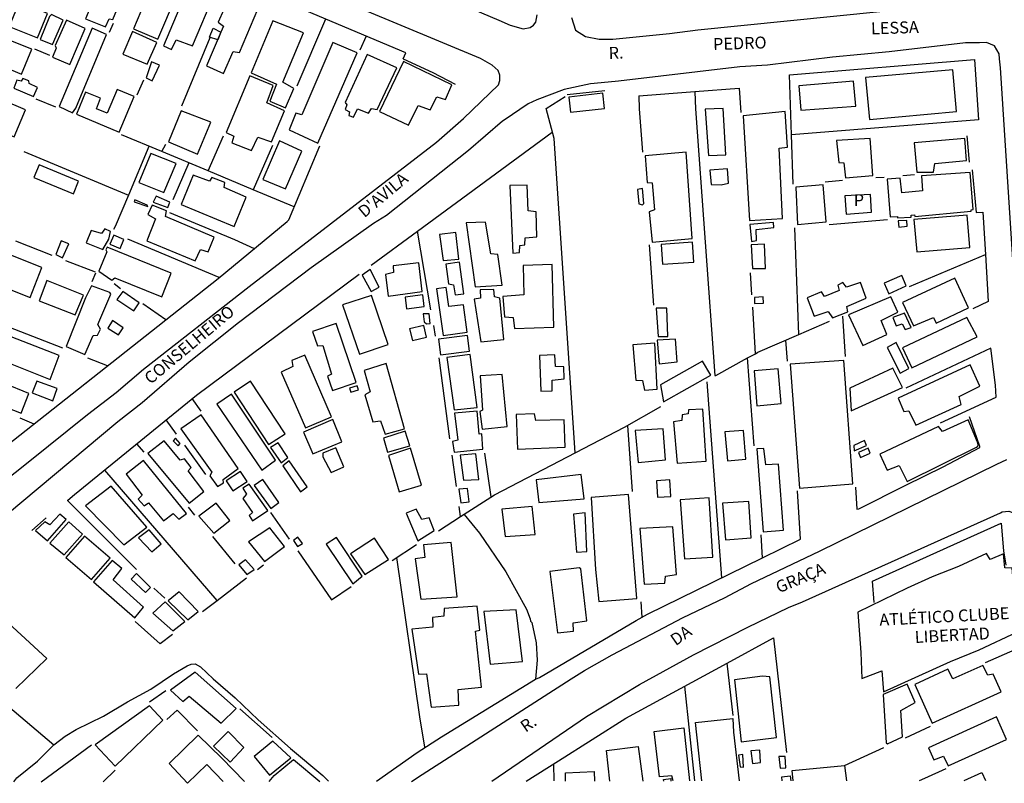
# Model space of a CAD drawing. Units: millimetres. Extents: x 182749 to 189171, y 1679692 to 1684263.
# Drawn here: x 184822 to 185028, y 1679828 to 1679987 of the extents above; entities that cross this region are included whole.
import ezdxf
from ezdxf.enums import TextEntityAlignment as Align

# ---------------------------------------------------------------- set-up
doc = ezdxf.new("R2010")
doc.units = ezdxf.units.MM
doc.header["$LTSCALE"] = 5
doc.header["$MEASUREMENT"] = 0
for name, color, linetype in [('V-EDIFICACAO', 7, 'Continuous'), ('V-LOTE', 1, 'Continuous'), ('V-NOME_DOS_LOGRADOUROS', 2, 'Continuous'), ('V-QUADRA', 40, 'Continuous'), ('V-TESTADA', 200, 'Continuous')]:
    doc.layers.add(name, color=color, linetype=linetype)
doc.styles.get("Standard").update_dxf_attribs({"font": 'ARIAL.TTF'})

msp = doc.modelspace()

# ---------------------------------------------------------------- linework, layer by layer
at = {"layer": 'V-EDIFICACAO'}
for points in [[(184845.75, 1679985.47), (184850.88, 1679983.29), (184854.76, 1679992.47), (184849.59, 1679994.56), (184845.75, 1679985.47)], [(184852.04, 1679981.86), (184853.72, 1679981.15), (184854.71, 1679983.15), (184858.13, 1679981.89), (184862.81, 1679992.99), (184860.74, 1679993.9), (184860.73, 1679994.69), (184857.87, 1679995.87), (184852.04, 1679981.86)], [(184864.06, 1679984.74), (184863.39, 1679983.17), (184861.66, 1679983.71), (184862.42, 1679985.58), (184864.06, 1679984.74), (184861.06, 1679977.71), (184864.58, 1679976.1), (184866.62, 1679980.69), (184867.93, 1679980.51), (184871.76, 1679989.56), (184865.87, 1679992.2), (184863.49, 1679986.86), (184864.6, 1679986.01)], [(184821.87, 1679991.14), (184819.7, 1679985.94), (184825.66, 1679983.55), (184827.78, 1679988.67), (184821.87, 1679991.14)], [(184837.37, 1679991.58), (184835.72, 1679987.57), (184839.88, 1679985.88), (184840.65, 1679987.54), (184841.46, 1679987.43), (184842.3, 1679989.41), (184837.37, 1679991.58)], [(184828.17, 1679988.06), (184826.19, 1679983.23), (184828.82, 1679982.14), (184831.01, 1679987.27), (184828.6, 1679988.43), (184828.17, 1679988.06)], [(184829.35, 1679981.95), (184829.54, 1679981.42), (184828.78, 1679979.53), (184832.43, 1679978.01), (184835.64, 1679985.55), (184831.74, 1679987.24), (184829.35, 1679981.95)], [(184870.4, 1679976.27), (184875.72, 1679973.87), (184874.3, 1679970.29), (184877.59, 1679968.9), (184879.34, 1679972.94), (184877.01, 1679974.27), (184877.01, 1679974.27), (184881.35, 1679984.61), (184874.94, 1679987.15), (184870.4, 1679976.27)], [(184830.22, 1679969.2), (184832.98, 1679967.85), (184833.69, 1679968.87), (184840.12, 1679984.24), (184837.12, 1679985.61), (184830.22, 1679969.2)], [(184845.54, 1679984.88), (184843.52, 1679980.12), (184848.64, 1679978.02), (184850.63, 1679982.59), (184845.54, 1679984.88)], [(184818.71, 1679983.5), (184816.57, 1679978.34), (184822.31, 1679975.97), (184824.45, 1679981.19), (184818.71, 1679983.5)], [(184881, 1679967.47), (184879.76, 1679967.78), (184878.36, 1679964.31), (184884.37, 1679961.55), (184884.37, 1679961.55), (184892.57, 1679980.45), (184887.5, 1679982.62), (184881, 1679967.47)], [(184894.67, 1679980.11), (184894.67, 1679980.11), (184890.09, 1679970), (184890.4, 1679969.52), (184890.06, 1679968.53), (184891, 1679968.09), (184890.85, 1679967.29), (184891.77, 1679966.94), (184892.65, 1679968.67), (184894.96, 1679967.79), (184895.6, 1679968.77), (184896.76, 1679968.56), (184900.89, 1679977.3), (184894.67, 1679980.11)], [(184849.49, 1679978.52), (184848.44, 1679975.22), (184849.68, 1679974.59), (184851.18, 1679977.81), (184849.49, 1679978.52)], [(184902.3, 1679978.58), (184897.22, 1679968.18), (184903.3, 1679965.29), (184905.33, 1679969.41), (184907.84, 1679968.47), (184909.24, 1679971.2), (184911.04, 1679970.69), (184912.39, 1679973.7), (184902.3, 1679978.58)], [(184998.96, 1679975.28), (184999.83, 1679966.48), (185018, 1679968.12), (185017.25, 1679976.85), (184998.96, 1679975.28)], [(184822.62, 1679975.03), (184822.25, 1679974.5), (184821.33, 1679974.71), (184820.69, 1679973.04), (184824.82, 1679971.3), (184825.63, 1679973.2), (184823.92, 1679973.99), (184823.88, 1679974.55), (184822.62, 1679975.03)], [(184873.66, 1679969.96), (184875.02, 1679973.59), (184870.08, 1679975.58), (184865.12, 1679963.78), (184866.74, 1679962.95), (184866.37, 1679961.62), (184870.45, 1679959.95), (184871.75, 1679962.79), (184874.64, 1679961.8), (184877.39, 1679968.29), (184873.66, 1679969.96)], [(184985.05, 1679973.55), (184985.44, 1679968.39), (184996.92, 1679969.26), (184996.49, 1679974.48), (184985.05, 1679973.55)], [(184813.6, 1679972.51), (184811.26, 1679966.79), (184820.77, 1679962.83), (184823.17, 1679968.49), (184813.6, 1679972.51)], [(184842.37, 1679972.73), (184840.22, 1679967.79), (184838.02, 1679968.68), (184838.82, 1679970.91), (184835.69, 1679972.22), (184833.8, 1679967.57), (184842.76, 1679963.83), (184845.87, 1679971.27), (184842.37, 1679972.73)], [(184936.86, 1679971.15), (184937.25, 1679967.98), (184944.31, 1679968.77), (184943.96, 1679971.99), (184936.86, 1679971.15)], [(184855.76, 1679968.32), (184853.07, 1679961.82), (184859.13, 1679959.25), (184861.95, 1679965.91), (184855.76, 1679968.32)], [(184965.4, 1679968.6), (184966.1, 1679958.91), (184969.72, 1679959.09), (184969.19, 1679968.79), (184965.4, 1679968.6)], [(184973.39, 1679967.25), (184974.7, 1679945.32), (184981.59, 1679945.74), (184980.88, 1679960.46), (184982.62, 1679960.69), (184982.146, 1679968.113), (184982.146, 1679968.113), (184973.39, 1679967.25)], [(184876.346, 1679961.992), (184876.346, 1679961.992), (184872.83, 1679953.92), (184877.6, 1679951.96), (184881, 1679959.87), (184876.346, 1679961.992)], [(184999.94, 1679962.5), (184992.92, 1679962.11), (184993.41, 1679957.49), (184994.44, 1679957.38), (184994.77, 1679954.23), (185000.54, 1679954.73), (184999.94, 1679962.5), (184999.94, 1679962.5)], [(185009.16, 1679961.59), (185009.74, 1679955.45), (185013.2, 1679955.48), (185013.5, 1679957.23), (185020.14, 1679957.88), (185019.74, 1679962.49), (185009.16, 1679961.59)], [(184849.36, 1679959.36), (184846.84, 1679953.32), (184852.14, 1679951.16), (184854.72, 1679957.24), (184849.36, 1679959.36)], [(184952.83, 1679958.88), (184952.83, 1679958.88), (184953.25, 1679953.27), (184954.32, 1679953.2), (184954.81, 1679947.57), (184953.7, 1679947.15), (184954.3, 1679940.81), (184962.7, 1679941.58), (184961.42, 1679959.61), (184952.83, 1679958.88)], [(184826.04, 1679957), (184824.91, 1679954.36), (184833.18, 1679950.94), (184834.27, 1679953.57), (184826.04, 1679957)], [(184966.37, 1679955.89), (184966.65, 1679952.86), (184968.76, 1679952.79), (184970.28, 1679953.13), (184970.12, 1679956.13), (184966.37, 1679955.89)], [(185010.69, 1679954.7), (185010.87, 1679951.55), (185010.87, 1679951.55), (185006.61, 1679951.13), (185006.23, 1679954.18), (185003.48, 1679953.97), (185004.14, 1679946.11), (185005.658, 1679946.14), (185005.695, 1679945.861), (185008.548, 1679946.039), (185008.536, 1679946.482), (185009.208, 1679946.533), (185009.271, 1679946.178), (185021.084, 1679947.308), (185021.1, 1679947.553), (185021.512, 1679947.617), (185020.85, 1679955.35), (185010.69, 1679954.7)], [(184858.25, 1679954.8), (184855.73, 1679948.67), (184866.83, 1679944.11), (184869.36, 1679950.25), (184864.71, 1679952.22), (184864.86, 1679953.32), (184862.18, 1679954.35), (184861.63, 1679953.55), (184858.25, 1679954.8)], [(184924.55, 1679952.68), (184925.13, 1679938.51), (184926.52, 1679938.64), (184926.63, 1679940.13), (184927.7, 1679940.25), (184927.75, 1679941.7), (184930.16, 1679941.89), (184930.02, 1679947.12), (184928.38, 1679947.37), (184928.12, 1679952.74), (184924.55, 1679952.68)], [(184951.27, 1679951.83), (184951.51, 1679948.79), (184952.3, 1679948.61), (184952.58, 1679948.87), (184952.31, 1679952.04), (184951.27, 1679951.83)], [(184984.38, 1679952.32), (184984.76, 1679944.48), (184990.77, 1679945.04), (184990.13, 1679952.82), (184984.38, 1679952.32)], [(184846.06, 1679949.63), (184845.91, 1679949.25), (184848.75, 1679948.23), (184848.62, 1679948.56), (184846.06, 1679949.63)], [(184850.48, 1679950.4), (184849.88, 1679949.18), (184852.94, 1679948.03), (184853.33, 1679949.17), (184850.48, 1679950.4)], [(185000.21, 1679947.07), (185000.05, 1679950.76), (184994.66, 1679950.5), (184994.92, 1679946.65), (185000.21, 1679947.07)], [(184852.43, 1679946.15), (184852.65, 1679947.38), (184849.63, 1679948.56), (184848.76, 1679946.6), (184850.38, 1679945.71), (184848.53, 1679941.1), (184858.68, 1679936.88), (184859.76, 1679939.24), (184861.37, 1679938.79), (184862.62, 1679941.84), (184852.43, 1679946.15)], [(184920.53, 1679938.35), (184919.46, 1679944.99), (184915.4, 1679944.85), (184917.28, 1679931.42), (184922.94, 1679931.79), (184922.04, 1679938.23), (184920.53, 1679938.35)], [(184974.76, 1679944.53), (184975.12, 1679940.97), (184976.16, 1679941.14), (184976.12, 1679943.48), (184979.8, 1679943.89), (184979.7, 1679944.92), (184974.76, 1679944.53)], [(185005.8, 1679945.23), (185005.96, 1679943.97), (185007.69, 1679944.13), (185007.63, 1679945.36), (185005.8, 1679945.23)], [(185009.09, 1679945.53), (185009.71, 1679938.76), (185020.81, 1679939.7), (185020.25, 1679946.47), (185009.09, 1679945.53)], [(184839.09, 1679942.63), (184836.93, 1679943.26), (184835.88, 1679940.65), (184839.34, 1679939.28), (184840.6, 1679941.42), (184840.95, 1679943.03), (184839.73, 1679943.61), (184839.09, 1679942.63)], [(184909.81, 1679942.42), (184910.54, 1679936.93), (184913.83, 1679937.23), (184913.19, 1679942.82), (184909.81, 1679942.42)], [(184830.63, 1679941.08), (184829.51, 1679938.2), (184830.9, 1679937.55), (184832.19, 1679940.42), (184830.63, 1679941.08)], [(184841.61, 1679942.24), (184840.77, 1679940.36), (184842.95, 1679939.47), (184843.73, 1679941.33), (184841.61, 1679942.24)], [(184956.22, 1679940.31), (184956.51, 1679936.17), (184963.02, 1679936.63), (184962.75, 1679940.82), (184956.22, 1679940.31)], [(184840.25, 1679939.74), (184839.97, 1679939.2), (184840.15, 1679938.77), (184838.47, 1679934.7), (184841.24, 1679932.82), (184841.87, 1679933.35), (184851.71, 1679929.34), (184853.67, 1679934.28), (184840.25, 1679939.74)], [(184975.02, 1679940.26), (184975.34, 1679935.26), (184978.06, 1679935.28), (184977.85, 1679940.37), (184975.02, 1679940.26)], [(184820.08, 1679938.07), (184819.14, 1679935.92), (184815.57, 1679937.19), (184814.07, 1679933.19), (184824.1, 1679929.24), (184826.59, 1679935.53), (184820.08, 1679938.07)], [(184900.09, 1679935.84), (184900.18, 1679934.42), (184898.49, 1679934.04), (184899.07, 1679929.53), (184906.19, 1679930.46), (184905.45, 1679936.48), (184900.09, 1679935.84)], [(184914.01, 1679936.58), (184911.15, 1679936.22), (184911.7, 1679932.06), (184912.74, 1679931.85), (184913.11, 1679929.75), (184914.91, 1679930.01), (184914.01, 1679936.58)], [(184895.27, 1679935.08), (184893.64, 1679933.91), (184895.49, 1679930.48), (184897.17, 1679931.41), (184895.27, 1679935.08)], [(184927.33, 1679935.93), (184927.48, 1679929.8), (184923.03, 1679929.43), (184923.39, 1679925.15), (184925.23, 1679925.03), (184925.48, 1679922.71), (184933.75, 1679923.03), (184933.39, 1679936.09), (184927.33, 1679935.93)], [(184827.64, 1679932.75), (184826, 1679928.51), (184833.53, 1679925.56), (184835.29, 1679929.74), (184827.64, 1679932.75)], [(184994.97, 1679931.35), (184994.21, 1679932.33), (184993.17, 1679931.81), (184993.45, 1679930.67), (184990.36, 1679929.43), (184989.77, 1679930.38), (184986.78, 1679929.13), (184988.22, 1679925.3), (184991.18, 1679926.29), (184992.04, 1679924.98), (184995.27, 1679926.23), (184995.04, 1679927.31), (184999.14, 1679929.11), (184997.92, 1679932.39), (184994.97, 1679931.35)], [(185002.86, 1679932.19), (185003.83, 1679929.97), (185007.45, 1679931.64), (185006.59, 1679933.83), (185002.86, 1679932.19)], [(185006.73, 1679928.2), (185009.03, 1679923.29), (185013.18, 1679925.04), (185013.782, 1679923.877), (185013.782, 1679923.877), (185020.53, 1679927.07), (185017.64, 1679933.25), (185006.73, 1679928.2)], [(184836.96, 1679931.69), (184835.68, 1679929.13), (184831.66, 1679918.93), (184835.59, 1679917.28), (184837.34, 1679921.29), (184838.25, 1679921.33), (184838.84, 1679922.57), (184838.3, 1679923.55), (184841.01, 1679929.94), (184840.79, 1679930.28), (184836.96, 1679931.69)], [(184842.27, 1679928.8), (184845.83, 1679926.42), (184846.92, 1679928.1), (184843.54, 1679930.44), (184842.27, 1679928.8)], [(184911.74, 1679927.308), (184911.74, 1679927.308), (184911.21, 1679931.32), (184909.2, 1679931.05), (184910.55, 1679921.28), (184915.59, 1679921.98), (184914.82, 1679927.69), (184911.74, 1679927.308)], [(184918.29, 1679930.82), (184918.42, 1679929.1), (184917.03, 1679928.88), (184918.46, 1679919.93), (184923.29, 1679920.41), (184922.46, 1679929.11), (184921.32, 1679929.33), (184921.15, 1679930.91), (184918.29, 1679930.82)], [(184889.5, 1679927.66), (184893.05, 1679917.34), (184899.03, 1679919.37), (184895.58, 1679929.64), (184889.5, 1679927.66)], [(184902.59, 1679929.26), (184902.89, 1679926.83), (184906.62, 1679927.31), (184906.33, 1679929.75), (184902.59, 1679929.26)], [(184975.71, 1679929.25), (184975.77, 1679927.95), (184977.6, 1679928.01), (184977.53, 1679929.34), (184975.71, 1679929.25)], [(184995.44, 1679925.6), (184998.42, 1679919.2), (185003.42, 1679921.47), (185002.25, 1679924.42), (185005.73, 1679926.18), (185004.29, 1679929.34), (184995.44, 1679925.6)], [(184955.17, 1679926.99), (184955.58, 1679921.05), (184957.6, 1679921.08), (184957.6, 1679921.08), (184957.4, 1679926.95), (184955.17, 1679926.99)], [(184841.39, 1679924.4), (184840.41, 1679922.81), (184842.61, 1679921.4), (184843.61, 1679922.89), (184841.39, 1679924.4)], [(184906.39, 1679925.8), (184906.58, 1679924.14), (184907.1, 1679923.74), (184907.87, 1679923.8), (184907.66, 1679925.83), (184906.39, 1679925.8)], [(185004.72, 1679925.01), (185005.38, 1679923.29), (185006.62, 1679923.73), (185007.27, 1679922.52), (185008.524, 1679922.965), (185008.524, 1679922.965), (185007.14, 1679925.92), (185004.72, 1679925.01)], [(185006.7, 1679918.71), (185008.7, 1679914.53), (185022.32, 1679920.96), (185020.2, 1679925.05), (185006.7, 1679918.71)], [(184888.18, 1679923.79), (184883.21, 1679922.12), (184884.24, 1679919.13), (184885.41, 1679919.15), (184887.23, 1679913.19), (184886.38, 1679912.74), (184887.43, 1679909.74), (184892.35, 1679911.45), (184888.18, 1679923.79)], [(184903.51, 1679922.63), (184904.12, 1679920.19), (184907.11, 1679920.94), (184906.51, 1679923.36), (184903.51, 1679922.63)], [(184820.12, 1679920.98), (184818.2, 1679916.08), (184828.31, 1679912.07), (184830.21, 1679917.07), (184820.12, 1679920.98)], [(184909.62, 1679920.47), (184910.04, 1679917.19), (184916.11, 1679917.96), (184915.67, 1679921.24), (184909.62, 1679920.47)], [(184955.39, 1679920.27), (184955.8, 1679915.36), (184959.54, 1679915.72), (184959.22, 1679920.52), (184955.39, 1679920.27)], [(184950.28, 1679919.31), (184950.92, 1679911.92), (184952.31, 1679911.85), (184952.68, 1679909.8), (184955.36, 1679910.02), (184954.87, 1679919.66), (184950.28, 1679919.31)], [(185005.4, 1679919.8), (185003.5, 1679918.76), (185006.2, 1679913.38), (185008.03, 1679914.36), (185005.4, 1679919.8)], [(184881.63, 1679917.13), (184878.87, 1679916.02), (184879.14, 1679914.76), (184876.66, 1679913.62), (184881.78, 1679901.91), (184887.17, 1679904.25), (184881.63, 1679917.13)], [(184916.2, 1679917.27), (184911.34, 1679916.63), (184912.89, 1679905.68), (184917.69, 1679906.18), (184916.2, 1679917.27)], [(184930.71, 1679917.09), (184931.04, 1679909.64), (184933.39, 1679909.71), (184933.37, 1679911.92), (184935.88, 1679912.21), (184935.8, 1679914.68), (184934.07, 1679914.79), (184933.92, 1679917.21), (184930.71, 1679917.09)], [(184956.03, 1679910.96), (184956.72, 1679907.36), (184966.57, 1679912.98), (184964.85, 1679915.91), (184956.03, 1679910.96)], [(184983.2, 1679915.25), (184985.16, 1679889.31), (184996.33, 1679890.21), (184994.44, 1679916.01), (184983.2, 1679915.25)], [(184894.07, 1679913.94), (184895.32, 1679909.49), (184894.18, 1679908.82), (184895.84, 1679903.18), (184897.45, 1679903.42), (184898.41, 1679900.63), (184902.48, 1679901.75), (184898.61, 1679915.37), (184894.07, 1679913.94)], [(184975.69, 1679913.9), (184976.24, 1679906.57), (184981.31, 1679907.01), (184980.69, 1679914.3), (184975.69, 1679913.9)], [(185004.72, 1679914.46), (184995.7, 1679910.21), (184995.99, 1679905.52), (185006.7, 1679910.39), (185004.72, 1679914.46)], [(185005.8, 1679908.12), (185007.02, 1679905.39), (185008.06, 1679905.5), (185009.52, 1679902.51), (185019.02, 1679906.8), (185018.55, 1679908.48), (185022.89, 1679910.63), (185020.85, 1679915.13), (185005.8, 1679908.12)], [(184818.17, 1679910.79), (184815.28, 1679911.93), (184814.61, 1679910.6), (184811.56, 1679911.65), (184810.49, 1679908.95), (184815.04, 1679907.08), (184815.73, 1679907.49), (184822.22, 1679905.04), (184823.85, 1679909.14), (184818.76, 1679911.2), (184818.17, 1679910.79)], [(184825.49, 1679911.74), (184824.56, 1679909.27), (184828.85, 1679907.6), (184829.79, 1679910.14), (184825.49, 1679911.74)], [(184918.31, 1679912.79), (184918.84, 1679905.61), (184918.22, 1679905.39), (184918.76, 1679901.68), (184923.99, 1679902.23), (184922.91, 1679913.13), (184918.31, 1679912.79)], [(184870.28, 1679911.68), (184866.82, 1679909.4), (184874.01, 1679898.46), (184877.51, 1679900.67), (184870.28, 1679911.68)], [(184890.95, 1679910.26), (184891.25, 1679909.39), (184892.83, 1679909.91), (184892.59, 1679910.75), (184890.95, 1679910.26)], [(184866.3, 1679909.02), (184863.2, 1679906.89), (184872.61, 1679893.05), (184872.61, 1679893.05), (184875.5, 1679895.15), (184866.3, 1679909.02)], [(184960.57, 1679904.64), (184960.5, 1679903.47), (184958.81, 1679903.2), (184959.55, 1679894.55), (184965.63, 1679894.94), (184964.91, 1679905.85), (184961.91, 1679905.73), (184961.83, 1679904.86), (184960.57, 1679904.64)], [(184859.92, 1679904.68), (184855.63, 1679901.74), (184862.17, 1679892.63), (184861.73, 1679891.86), (184863.36, 1679889.63), (184864.61, 1679890.44), (184864.49, 1679891.16), (184867.64, 1679893.4), (184859.92, 1679904.68)], [(184881.36, 1679901.02), (184883.32, 1679896.5), (184889.37, 1679899.04), (184887.48, 1679903.68), (184881.36, 1679901.02)], [(184912.91, 1679905.02), (184913.65, 1679899.38), (184912.56, 1679899.05), (184912.87, 1679896.82), (184918.88, 1679897.5), (184918.69, 1679900.66), (184918.101, 1679900.633), (184917.66, 1679905.44), (184912.91, 1679905.02)], [(184925.86, 1679904.7), (184926.14, 1679897.5), (184936.13, 1679897.9), (184935.87, 1679903.58), (184929.96, 1679903.47), (184929.7, 1679904.84), (184925.86, 1679904.7)], [(185001.96, 1679896.44), (185003.5, 1679893.08), (185006.04, 1679894.05), (185007.7, 1679890.69), (185022.23, 1679897.902), (185022.476, 1679898.098), (185022.55, 1679898.405), (185022.512, 1679898.724), (185022.415, 1679898.958), (185020.46, 1679903.62), (185015.08, 1679901.2), (185014.28, 1679902.25), (185001.96, 1679896.44)], [(184950.79, 1679901.38), (184951.37, 1679894.71), (184957.08, 1679895.21), (184956.63, 1679901.73), (184950.79, 1679901.38)], [(184854.57, 1679899.75), (184854.06, 1679899.2), (184855.08, 1679898.2), (184855.55, 1679898.67), (184854.57, 1679899.75)], [(184902.6, 1679901.27), (184898.06, 1679899.81), (184898.95, 1679896.82), (184903.6, 1679898.14), (184902.6, 1679901.27)], [(184969.55, 1679901.1), (184970.12, 1679895.03), (184973.89, 1679895.39), (184973.44, 1679901.41), (184969.55, 1679901.1)], [(184855.5, 1679895.16), (184852.16, 1679899.21), (184848.76, 1679896.54), (184857.41, 1679886.15), (184860.51, 1679888.63), (184857.21, 1679892.92), (184857.86, 1679893.61), (184856.42, 1679895.43), (184855.5, 1679895.16)], [(184876.05, 1679898.78), (184874.46, 1679897.81), (184876.67, 1679894.62), (184878.06, 1679895.72), (184876.05, 1679898.78)], [(184885.36, 1679896.64), (184885.42, 1679895.86), (184887.11, 1679892.6), (184889.79, 1679893.76), (184888.12, 1679897.75), (184885.36, 1679896.64)], [(184903.763, 1679897.693), (184899.1, 1679896.14), (184901.33, 1679888.54), (184906.03, 1679889.91), (184903.763, 1679897.693), (184903.763, 1679897.693)], [(184978.13, 1679894.22), (184977.66, 1679897.63), (184976.23, 1679897.51), (184977.55, 1679880.17), (184981.82, 1679880.54), (184980.77, 1679894.32), (184978.13, 1679894.22)], [(184996.5, 1679898.21), (184996.6, 1679897.14), (184999.17, 1679898.27), (184998.77, 1679899.26), (184996.5, 1679898.21)], [(184997.49, 1679896.75), (184997.91, 1679895.74), (184999.97, 1679896.66), (184999.56, 1679897.66), (184997.49, 1679896.75)], [(184914.12, 1679896.23), (184914.8, 1679891.01), (184918.04, 1679891.14), (184917.38, 1679896.53), (184914.12, 1679896.23)], [(184847.87, 1679895.12), (184844.19, 1679892.21), (184847.56, 1679887.86), (184846.71, 1679887.03), (184847.97, 1679885.64), (184848.92, 1679886.23), (184852.03, 1679882.5), (184854.09, 1679884), (184855.26, 1679882.85), (184856.83, 1679883.98), (184847.87, 1679895.12)], [(184878.33, 1679895.02), (184876.98, 1679893.96), (184880.69, 1679888.54), (184882.12, 1679889.62), (184878.33, 1679895.02)], [(184865.15, 1679890.88), (184866.56, 1679888.77), (184869.52, 1679890.69), (184868.12, 1679892.79), (184865.15, 1679890.88)], [(184872.84, 1679891.12), (184871.04, 1679889.86), (184874.48, 1679885.03), (184876.2, 1679886.33), (184872.84, 1679891.12)], [(184930.04, 1679891.07), (184930.62, 1679886.28), (184940.07, 1679887.06), (184939.46, 1679892.2), (184930.04, 1679891.07)], [(184841.1, 1679889.76), (184835.71, 1679885.62), (184843.7, 1679877.48), (184848.52, 1679881.13), (184841.1, 1679889.76)], [(184869.94, 1679890.13), (184868.64, 1679889.33), (184869.4, 1679888.03), (184868.64, 1679887.12), (184870.67, 1679884.19), (184869.98, 1679883.58), (184870.66, 1679882.5), (184873.87, 1679884.62), (184869.94, 1679890.13)], [(184913.87, 1679889.1), (184914.29, 1679886.21), (184916.03, 1679886.43), (184915.65, 1679889.23), (184913.87, 1679889.1)], [(184955.26, 1679890.82), (184955.46, 1679887.43), (184958.23, 1679887.6), (184957.99, 1679891.04), (184955.26, 1679890.82)], [(184941.52, 1679887.38), (184942.45, 1679872.27), (184943.16, 1679865.56), (184951.1, 1679866.21), (184949.39, 1679888.02), (184941.52, 1679887.38)], [(184960.19, 1679886.86), (184961.08, 1679874.55), (184967.04, 1679874.9), (184966.28, 1679887.28), (184960.19, 1679886.86)], [(184859.4, 1679883.46), (184862.54, 1679879.91), (184865.94, 1679882.56), (184863.07, 1679886.17), (184859.4, 1679883.46)], [(184906.11, 1679882.75), (184904.91, 1679884.95), (184902.81, 1679884.11), (184905.24, 1679878.28), (184908.68, 1679880.46), (184907.62, 1679883.13), (184906.11, 1679882.75)], [(184922.82, 1679884.95), (184923.54, 1679879.2), (184929.81, 1679879.63), (184929.17, 1679885.45), (184922.82, 1679884.95)], [(184969.07, 1679886.19), (184969.65, 1679878.51), (184975.07, 1679878.95), (184974.56, 1679886.51), (184969.07, 1679886.19)], [(184827.18, 1679882.24), (184825.26, 1679880.43), (184827.75, 1679878.32), (184831.65, 1679882.76), (184830.32, 1679883.87), (184828.22, 1679881.67), (184827.18, 1679882.24)], [(184940.26, 1679884.15), (184937.83, 1679883.86), (184938.49, 1679875.95), (184940.67, 1679876.08), (184940.67, 1679876.08), (184940.26, 1679884.15), (184940.26, 1679884.15)], [(184828.23, 1679877.79), (184831.22, 1679875.34), (184835.07, 1679879.7), (184832.24, 1679882.24), (184828.23, 1679877.79)], [(184869.82, 1679878.05), (184873.16, 1679873.97), (184877.39, 1679877.1), (184874.29, 1679880.99), (184869.82, 1679878.05)], [(184958.61, 1679881.24), (184951.72, 1679880.86), (184952.65, 1679869.22), (184956.95, 1679869.46), (184957.09, 1679870.89), (184959.44, 1679871.23), (184958.61, 1679881.24), (184958.61, 1679881.24)], [(184835.53, 1679879.26), (184831.59, 1679874.83), (184836.95, 1679870.2), (184840.85, 1679874.63), (184835.53, 1679879.26)], [(184846.81, 1679878.92), (184849.57, 1679876.01), (184851.56, 1679877.69), (184849.07, 1679880.61), (184846.81, 1679878.92)], [(184880.16, 1679879.07), (184879.22, 1679878.39), (184880.11, 1679877.07), (184881.13, 1679877.72), (184880.16, 1679879.07)], [(184888.25, 1679879.01), (184886.06, 1679877.59), (184891.668, 1679869.272), (184891.668, 1679869.272), (184893.63, 1679870.91), (184888.25, 1679879.01)], [(184891.21, 1679875.58), (184894.16, 1679871.22), (184899.16, 1679874.36), (184896.21, 1679878.85), (184891.21, 1679875.58)], [(184906.45, 1679877.46), (184906.71, 1679874.8), (184904.7, 1679874.51), (184905.91, 1679866.07), (184913.47, 1679866.58), (184912.23, 1679877.92), (184906.45, 1679877.46)], [(185002.77, 1679846.67), (185002.77, 1679846.67), (185016.73, 1679853), (185022.74, 1679855.47), (185030.81, 1679859.22), (185029.66, 1679872.59), (185028.12, 1679872.66), (185027.83, 1679875.59), (185025.05, 1679874.39), (185024.33, 1679875.61), (185018.47, 1679872.93), (185012.94, 1679870.75), (185007.7, 1679868.37), (184997.37, 1679863.33), (184997.99, 1679854.95), (184998.23, 1679849.45), (185002.41, 1679851.11), (185002.77, 1679846.67)], [(184837.38, 1679869.72), (184846.02, 1679862.14), (184847.85, 1679864.4), (184841.5, 1679870.16), (184843.34, 1679872.48), (184841.32, 1679874.18), (184837.38, 1679869.72)], [(184869.18, 1679874.34), (184867.81, 1679873.29), (184869.51, 1679871.22), (184870.99, 1679872.31), (184869.18, 1679874.34)], [(184932.89, 1679871.88), (184934.48, 1679859.01), (184937.83, 1679859.36), (184937.77, 1679861.11), (184940.65, 1679861.55), (184939.4, 1679872.45), (184939.05, 1679872.66), (184932.89, 1679871.88)], [(184846.4, 1679871.47), (184845.24, 1679870.24), (184848.26, 1679867.48), (184849.29, 1679868.52), (184846.4, 1679871.47)], [(184853.04, 1679865.76), (184857.12, 1679861.73), (184859.29, 1679863.47), (184855.29, 1679867.61), (184853.04, 1679865.76)], [(184852.35, 1679865.52), (184849.81, 1679863.13), (184854.02, 1679859.42), (184856.51, 1679861.42), (184852.35, 1679865.52)], [(184910.78, 1679864.11), (184910.73, 1679862.49), (184908.34, 1679862.26), (184908.42, 1679860.22), (184904.02, 1679859.79), (184905.44, 1679850.41), (184907.09, 1679850.46), (184908.07, 1679843.47), (184913.85, 1679843.89), (184913.69, 1679847.2), (184918.59, 1679847.69), (184917.32, 1679859.38), (184918.24, 1679859.59), (184917.66, 1679864.59), (184910.78, 1679864.11)], [(184919.11, 1679863.47), (184920.43, 1679852.47), (184927.16, 1679853.02), (184925.88, 1679863.85), (184919.11, 1679863.47)], [(185017.285, 1679849.382), (185016.2, 1679851.42), (185009.32, 1679848.25), (185012.94, 1679840.15), (185027.37, 1679846.68), (185025.7, 1679850.37), (185024.6, 1679850.15), (185023.56, 1679852.19), (185017.285, 1679849.382), (185017.285, 1679849.382)], [(184858.69, 1679850.78), (184853.49, 1679847.03), (184856.05, 1679844.66), (184857.42, 1679845.8), (184864.08, 1679840.15), (184867.22, 1679843.23), (184858.69, 1679850.78)], [(184977.38, 1679849.98), (184971.53, 1679849.23), (184972.98, 1679836.22), (184980.35, 1679837.13), (184978.94, 1679849.85), (184977.38, 1679849.98)], [(185002.64, 1679846.12), (185003.31, 1679836), (185003.57, 1679835.83), (185006.69, 1679837.25), (185006.34, 1679842.75), (185009.4, 1679844.44), (185007.67, 1679848.32), (185002.64, 1679846.12)], [(184837.7, 1679835.59), (184841.89, 1679831.14), (184851.88, 1679840.79), (184849.12, 1679843.78), (184837.7, 1679835.59)], [(185012.16, 1679834.98), (185013.28, 1679832.48), (185015.31, 1679833.19), (185016.28, 1679831.23), (185028.49, 1679836.74), (185026.4, 1679841.42), (185012.16, 1679834.98)], [(184862.53, 1679835.33), (184865.97, 1679831.97), (184868.85, 1679835.05), (184865.54, 1679838.38), (184862.53, 1679835.33)], [(184871, 1679833.17), (184874.2, 1679829.25), (184878.7, 1679832.84), (184874.92, 1679836.37), (184871, 1679833.17)], [(184972.39, 1679833.46), (184972.72, 1679830.99), (184973.42, 1679830.94), (184973.31, 1679833.58), (184972.39, 1679833.46)], [(184974.99, 1679834.31), (184975.35, 1679831.68), (184976.99, 1679831.88), (184976.86, 1679834.47), (184974.99, 1679834.31)], [(184980.84, 1679833.16), (184981.09, 1679830.73), (184982.28, 1679830.78), (184982.17, 1679833.13), (184980.84, 1679833.16)]]:
    msp.add_lwpolyline(points, close=True, dxfattribs=at)
for points in [[(184964.68, 1679828.07), (184963.36, 1679840.24), (184971.21, 1679841.1), (184971.36, 1679838.23), (184972.56, 1679828.04)], [(184864.55, 1679827.93), (184861.1, 1679831.51), (184857.076, 1679827.542), (184853.2, 1679831.66), (184859.31, 1679837.61), (184864.22, 1679832.82), (184868.96, 1679827.9)], [(184958.68, 1679828.06), (184958.41, 1679829.08), (184955.88, 1679828.88), (184954.75, 1679838.35), (184960.94, 1679839.17), (184962.13, 1679828.07)], [(184945.44, 1679828.01), (184944.74, 1679834.42), (184951.42, 1679835.22), (184952.33, 1679828.02)], [(184874.14, 1679827.91), (184875.17, 1679829.21), (184879.27, 1679832.52), (184884.77, 1679827.92)], [(184936.2, 1679828.01), (184936.17, 1679829.74), (184942.17, 1679830), (184942.25, 1679828)], [(184983.81, 1679828.06), (184983.622, 1679830.226), (184994.59, 1679831.28), (184995.02, 1679828.08)], [(185019.63, 1679828.11), (185023.33, 1679829.83), (185024.12, 1679828.15)], [(184956.73, 1679828.02), (184956.717, 1679828.338), (184958.235, 1679828.54), (184958.22, 1679828.02)], [(184981.56, 1679828.06), (184981.48, 1679828.93), (184983.23, 1679829.1), (184983.31, 1679828.09)]]:
    msp.add_lwpolyline(points, dxfattribs=at)
at = {"layer": 'V-LOTE'}
for points in [[(184902.74, 1679980.44), (184827.31, 1680012.21), (184827.32, 1680011.87), (184825.02, 1680006.34), (184794.28, 1679932.98)], [(184840.71, 1679984.77), (184841.6, 1679986.65)], [(184885.91, 1679987.5), (184879.96, 1679973.48)], [(184894.45, 1679983.91), (184893.15, 1679980.99)], [(184861.74, 1679983.56), (184855.78, 1679969.23)], [(184828.23, 1679979.86), (184825.13, 1679981.21)], [(184902.2, 1679979.16), (184902.74, 1679980.44)], [(184983.05, 1679975.8), (185021.81, 1679979.06)], [(185021.82, 1679979.01), (185022.65, 1679966.4)], [(184983.5, 1679963.24), (184983.05, 1679975.8)], [(184846.55, 1679971.6), (184847.93, 1679974.75)], [(184951.56, 1679971.44), (184963.25, 1679972.35)], [(184963.24, 1679972.29), (184963.39, 1679968.72), (184967.42, 1679912.88), (184967.66, 1679912.92)], [(184963.25, 1679972.35), (184972.54, 1679973)], [(184972.54, 1679973), (184972.87, 1679967.97)], [(184825.29, 1679970.81), (184829.41, 1679969.1)], [(184932.11, 1679968.76), (184936.12, 1679971.26)], [(184952.35, 1679959.6), (184951.64, 1679968.69), (184951.57, 1679971.44)], [(184938.19, 1679896.73), (184933.79, 1679962.49), (184932.12, 1679968.76)], [(185022.65, 1679966.4), (184983.5, 1679963.24)], [(184851.72, 1679959.74), (184843.26, 1679963.27)], [(184905.18, 1679943.07), (184933.39, 1679963.8)], [(184851.72, 1679959.74), (184852.53, 1679961.34)], [(184861.41, 1679955.7), (184864.57, 1679963.06)], [(184983.86, 1679952.95), (184983.5, 1679963.24)], [(184789.89, 1679876.41), (184807.97, 1679889.41), (184863.45, 1679933.22), (184877.95, 1679945.13), (184878.27, 1679945.46), (184884.75, 1679960.95)], [(184822.79, 1679959.76), (184844.7, 1679950.64)], [(184849, 1679960.83), (184844.7, 1679950.64)], [(184861.41, 1679955.7), (184851.72, 1679959.74)], [(184874.83, 1679961.03), (184870.82, 1679951.77)], [(184857.31, 1679957.38), (184853.99, 1679949.65)], [(184870.82, 1679951.77), (184861.41, 1679955.7)], [(184990.56, 1679953.4), (184994.16, 1679953.76)], [(185001.15, 1679954.32), (185002.9, 1679954.42)], [(185006.82, 1679954.75), (185009.22, 1679954.99)], [(184879.4, 1679948.19), (184870.82, 1679951.77)], [(184844.7, 1679950.64), (184841.92, 1679944.05), (184841.54, 1679943.42)], [(184853.26, 1679947.03), (184866.91, 1679941.36), (184871.04, 1679939.5)], [(185022.14, 1679947.03), (185023.55, 1679947.1)], [(185023.55, 1679947.1), (185024.07, 1679938.24)], [(184991.4, 1679944.5), (185003.59, 1679945.54)], [(184895.49, 1679935.95), (184905.18, 1679943.07)], [(184907.98, 1679926.63), (184905.18, 1679943.07)], [(184985.03, 1679921.48), (184984.21, 1679943.82)], [(184821.08, 1679941.06), (184828.68, 1679938.06)], [(184863.68, 1679933.41), (184844.56, 1679941.41)], [(184954.66, 1679927.58), (184953.77, 1679940.23)], [(184831.49, 1679936.97), (184837.74, 1679934.57)], [(185008.19, 1679931.53), (185024.07, 1679938.24)], [(185024.07, 1679938.24), (185024.65, 1679928.36)], [(184832.03, 1679886.69), (184832.03, 1679886.83), (184833.44, 1679887.99), (184858.92, 1679908.79), (184892.98, 1679934.11)], [(184837.79, 1679934.33), (184837.03, 1679932.52)], [(184975.17, 1679929.8), (184974.9, 1679934.39)], [(184841.74, 1679932.12), (184843.06, 1679931.09)], [(185024.65, 1679928.36), (185021.42, 1679926.86)], [(184847.69, 1679927.99), (184852.54, 1679924.63)], [(184975.92, 1679917.45), (184975.38, 1679927.21)], [(184985.03, 1679921.48), (184991.47, 1679924.29)], [(184994.8, 1679916.89), (184994.24, 1679925.31)], [(184830.96, 1679918.59), (184819.66, 1679923.03)], [(184908.97, 1679921.15), (184908.62, 1679923.33)], [(184975.92, 1679917.45), (184976.46, 1679917.75), (184985.03, 1679921.48)], [(184982.66, 1679915.89), (184982.32, 1679920.29)], [(185025.22, 1679918.58), (185007.4, 1679910.24)], [(185026.31, 1679908.38), (185026.15, 1679910.87), (185025.22, 1679918.58)], [(184840.3, 1679914.95), (184836.18, 1679916.55)], [(184911.95, 1679899.66), (184909.72, 1679916.58)], [(184967.66, 1679912.92), (184974.28, 1679916.56)], [(184974.28, 1679916.56), (184975.92, 1679917.45)], [(184975.64, 1679898.17), (184974.28, 1679916.56)], [(184968.88, 1679870.56), (184965.85, 1679911.57)], [(184859.93, 1679905.45), (184858.07, 1679908.05)], [(185014.69, 1679902.99), (185026.31, 1679908.38)], [(184914.19, 1679883.35), (184921.32, 1679887.94), (184948.54, 1679902.07), (184956.12, 1679906.39)], [(184821.94, 1679904.04), (184824.88, 1679902.8)], [(184854.76, 1679900.61), (184852.58, 1679903.58)], [(184950.21, 1679888.62), (184949.23, 1679902.46)], [(184848, 1679896.82), (184846.46, 1679898.59)], [(184860.91, 1679892.18), (184856.47, 1679898.29)], [(184913.34, 1679889.68), (184912.47, 1679896.19)], [(184920.59, 1679887.49), (184919.28, 1679896.67)], [(184863.25, 1679865.81), (184839.75, 1679893.09)], [(184996.86, 1679889.55), (184997.19, 1679884.94)], [(184997.19, 1679884.94), (184997.61, 1679884.99), (185007.41, 1679889.94)], [(184985.37, 1679878.61), (184984.73, 1679888.76)], [(184846.35, 1679872.26), (184832.03, 1679886.69)], [(184858.62, 1679883.69), (184857.25, 1679885.36)], [(184914.19, 1679883.35), (184913.89, 1679885.45)], [(184878.41, 1679878.66), (184874.51, 1679884.25)], [(184909.61, 1679880.41), (184914.19, 1679883.35)], [(184914.94, 1679883.81), (184918.17, 1679879.87), (184923.69, 1679871.77), (184927.99, 1679864), (184928.81, 1679861.96), (184928.87, 1679861.45), (184929.14, 1679861.19), (184930.02, 1679856.91), (184930.24, 1679853.3), (184929.93, 1679849.31)], [(185000.41, 1679869.87), (185027.36, 1679882.01)], [(185027.36, 1679882.01), (185027.88, 1679876.22)], [(184867.05, 1679873.47), (184862.37, 1679879.19)], [(184977.43, 1679874.72), (184977.1, 1679879.52)], [(184899.93, 1679874.2), (184905.02, 1679877.55)], [(184977.43, 1679874.72), (184985.37, 1679878.61)], [(184880.13, 1679876.23), (184887.18, 1679865.93), (184891.31, 1679868.73)], [(184906.74, 1679835.09), (184905.68, 1679841.48), (184900.84, 1679874.77)], [(184953.32, 1679862.91), (184977.43, 1679874.72)], [(184871.73, 1679872.29), (184872.94, 1679873.24)], [(184863.25, 1679865.81), (184869.38, 1679870.52)], [(184810.51, 1679869.34), (184827.64, 1679853.66), (184821.12, 1679847.37)], [(185000.77, 1679865.38), (185000.41, 1679869.87)], [(184852.3, 1679866.26), (184850.04, 1679868.4)], [(184860.22, 1679863.49), (184863.25, 1679865.81)], [(184952.21, 1679862.3), (184952.02, 1679865.54)], [(184929.93, 1679849.31), (184930.75, 1679849.66), (184951, 1679861.62), (184953.32, 1679862.91)], [(184853.93, 1679858.67), (184851.32, 1679856.72), (184846.08, 1679861.38)], [(184970.05, 1679852.71), (184979.74, 1679857.97)], [(184979.74, 1679857.97), (184982.42, 1679834)], [(185024.11, 1679852.84), (185030.27, 1679855.55)], [(184829.08, 1679835.57), (184831.47, 1679837.44), (184833.79, 1679838.77), (184839.45, 1679841.59), (184844.53, 1679844.62), (184849.36, 1679847.24), (184854.12, 1679850.44), (184857, 1679852.13), (184857.83, 1679852.48), (184858.69, 1679852.58)], [(184858.69, 1679852.58), (184859.75, 1679851.93), (184862.41, 1679849.41), (184867.06, 1679845.42), (184871.82, 1679840.8), (184878.6, 1679834.8), (184885.38, 1679829.15), (184886.55, 1679827.96)], [(184948.78, 1679841.15), (184970.05, 1679852.71)], [(184971.27, 1679841.72), (184970.05, 1679852.71)], [(184813.77, 1679848.47), (184829.08, 1679835.57)], [(184896.62, 1679827.98), (184905.15, 1679833.99), (184910.25, 1679837.3), (184929.93, 1679849.31)], [(184963.27, 1679828.07), (184961.16, 1679847.85)], [(184849.13, 1679844.6), (184852.52, 1679847)], [(184852.73, 1679840.91), (184854.93, 1679842.83), (184859.15, 1679838.49)], [(184868.02, 1679843.11), (184874.76, 1679837.14)], [(184927.95, 1679828.02), (184934.71, 1679832.25), (184948.78, 1679841.15)], [(185007.32, 1679837.07), (185012.59, 1679839.53)], [(184820.69, 1679827.87), (184821.35, 1679828.67), (184825.69, 1679832.2), (184829.08, 1679835.57)], [(184826.4, 1679827.88), (184836.95, 1679835.59)], [(184994.59, 1679831.28), (185002.79, 1679835.07)], [(184933.83, 1679828.03), (184933.72, 1679831.57)], [(184839.38, 1679827.86), (184841.9, 1679830.31)], [(185010.24, 1679828.1), (185011.37, 1679828.65), (185015.89, 1679830.65)]]:
    msp.add_lwpolyline(points, dxfattribs=at)
at = {"layer": 'V-QUADRA'}
for points in [[(184843.49, 1680020.6), (184922.23, 1679987.25), (184922.23, 1679987.25), (184924.61, 1679986.24), (184927.3, 1679985.44), (184928.76, 1679985.74), (184929.47, 1679986.23), (184929.47, 1679986.23), (184929.98, 1679986.86), (184930.25, 1679988.35)], [(184783.19, 1679862.59), (184823.72, 1679894.74), (184836.14, 1679904.76), (184842.12, 1679909.3), (184847.84, 1679914.24), (184870, 1679931.52), (184909.2, 1679961.7), (184914.86, 1679966.7), (184922.12, 1679973.76), (184922.41, 1679974.66), (184922.41, 1679975.76), (184922.06, 1679976.72), (184920.82, 1679977.82), (184918.37, 1679979.25), (184877.28, 1679996.41), (184869.33, 1679999.89), (184828.72, 1680016.98), (184828.72, 1680016.98), (184828.02, 1680017.27), (184826.23, 1680017.62), (184824.7, 1680017.11), (184823.87, 1680015.05), (184823.87, 1680015.05), (184816.33, 1679996.5)], [(184937.45, 1679987.85), (184938.29, 1679985.14), (184940.33, 1679983.81), (184943.19, 1679983.27), (184944.06, 1679983.27), (184944.06, 1679983.27), (184946.11, 1679983.27), (184957.95, 1679984.45), (184963.87, 1679985.25), (185021.39, 1679991.03)], [(185031.89, 1679904.68), (185027.21, 1679977.28), (185027.02, 1679979.2), (185026.92, 1679980.19), (185025.99, 1679981.88), (185024.33, 1679982.56), (185022.84, 1679982.54), (185019.89, 1679982.49), (185003.94, 1679980.64), (184992.06, 1679979.5), (184978.48, 1679977.83), (184972.66, 1679977.48), (184947.24, 1679974.48), (184945.09, 1679974.29), (184941.38, 1679973.97), (184935.91, 1679972.77), (184930.17, 1679970.62), (184928.34, 1679969.75), (184923.32, 1679966.32), (184923.02, 1679966.11), (184915.85, 1679959.96), (184898.69, 1679946.4), (184896, 1679944.71), (184882.96, 1679935.41), (184867.75, 1679923.9), (184857.43, 1679915.7), (184847.59, 1679907.2), (184842.51, 1679903.2), (184815.89, 1679881.03)], [(184903.91, 1679827.95), (184906.2, 1679829.36), (184937.35, 1679849.39), (184940.15, 1679851.15), (184945.95, 1679854.4), (184960.79, 1679862.27), (184969.45, 1679866.38), (184975.09, 1679869.36), (184989.35, 1679876.13), (185026.47, 1679894.33), (185028.52, 1679895.33)], [(184920.78, 1679827.97), (184940.58, 1679841.52), (184951.66, 1679848.21), (184963, 1679854.45), (184974.32, 1679860.25), (184982.87, 1679864.32), (184985.8, 1679865.52), (185027.23, 1679884.16), (185027.6, 1679884.33), (185029, 1679884.47), (185030.49, 1679883.92), (185031.67, 1679882.78), (185032, 1679882.39), (185032.24, 1679882.12), (185032.86, 1679880.01), (185037.06, 1679828.14)]]:
    msp.add_lwpolyline(points, dxfattribs=at)
at = {"layer": 'V-TESTADA'}
for points in [[(184902.74, 1679980.44), (184827.31, 1680012.21), (184827.32, 1680011.87), (184825.02, 1680006.34), (184794.28, 1679932.98)], [(184902.2, 1679979.16), (184908.39, 1679976.3), (184913.11, 1679973.89)], [(184983.05, 1679975.8), (185021.81, 1679979.06)], [(185021.82, 1679979.01), (185022.65, 1679966.4)], [(184936.52, 1679971.72), (184944.4, 1679972.54)], [(184951.56, 1679971.44), (184963.25, 1679972.35)], [(184963.25, 1679972.35), (184972.54, 1679973)], [(184932.11, 1679968.76), (184936.12, 1679971.26)], [(184905.18, 1679943.07), (184933.39, 1679963.8)], [(185020.15, 1679963.06), (185020.65, 1679957.56)], [(184789.89, 1679876.41), (184807.97, 1679889.41), (184863.45, 1679933.22), (184877.95, 1679945.13), (184878.27, 1679945.46), (184884.75, 1679960.95)], [(185021.31, 1679955.91), (185022.14, 1679947.03)], [(185023.55, 1679947.1), (185024.07, 1679938.24)], [(184895.49, 1679935.95), (184905.18, 1679943.07)], [(185024.07, 1679938.24), (185024.65, 1679928.36)], [(184832.03, 1679886.69), (184832.03, 1679886.83), (184833.44, 1679887.99), (184858.92, 1679908.79), (184892.98, 1679934.11)], [(185026.31, 1679908.38), (185026.15, 1679910.87), (185025.22, 1679918.58)], [(185022.87, 1679897.85), (185022.91, 1679898.05), (185020.74, 1679904.23)], [(185007.41, 1679889.94), (185015.2, 1679893.8), (185022.87, 1679897.85)], [(184997.19, 1679884.94), (184997.61, 1679884.99), (185007.41, 1679889.94)], [(184824.5, 1679880.48), (184827.51, 1679883.1)], [(185000.41, 1679869.87), (185027.36, 1679882.01)], [(185027.36, 1679882.01), (185027.88, 1679876.22)], [(184977.43, 1679874.72), (184985.37, 1679878.61)], [(184953.32, 1679862.91), (184977.43, 1679874.72)], [(185027.88, 1679876.22), (185028.33, 1679873.18)], [(184929.93, 1679849.31), (184930.75, 1679849.66), (184951, 1679861.62), (184953.32, 1679862.91)], [(184970.05, 1679852.71), (184979.74, 1679857.97)], [(184948.78, 1679841.15), (184970.05, 1679852.71)], [(184896.62, 1679827.98), (184905.15, 1679833.99), (184910.25, 1679837.3), (184929.93, 1679849.31)], [(184927.95, 1679828.02), (184934.71, 1679832.25), (184948.78, 1679841.15)]]:
    msp.add_lwpolyline(points, dxfattribs=at)

# ---------------------------------------------------------------- texts
at = {"layer": 'V-NOME_DOS_LOGRADOUROS'}
for s, height, rotation, p in [('LESSA', 2.5, 2, (185000.19, 1679983.48)), ('PEDRO', 2.5, 2, (184967.13, 1679980.2)), ('R.', 2.5, 2, (184945.28, 1679978.36)), ("D'AVILA", 2.4998, 40, (184894.59, 1679945.2)), ('CONSELHEIRO', 2.49978, 40, (184849.83, 1679910.32)), ('GRAÇA', 2.5, 23, (184981.15, 1679866.56)), ('DA', 2.5, 35, (184959.69, 1679855.58)), ('R.', 2.5, 35, (184928.29, 1679837.46))]:
    msp.add_text(s, height=height, rotation=rotation, dxfattribs=at).set_placement(p, align=Align.BOTTOM_LEFT)
msp.add_text('P', height=2.5, dxfattribs=at).set_placement((184996.5, 1679947.56), align=Align.BOTTOM_LEFT)
for s, height, p in [('ATLÉTICO CLUBE ', 2.49972, (185015.837, 1679862.484)), ('LIBERTAD', 2.4997, (185017.133, 1679858.554))]:
    msp.add_text(s, height=height, rotation=3, dxfattribs=at).set_placement(p, align=Align.MIDDLE_CENTER)

doc.saveas('drawing.dxf')
